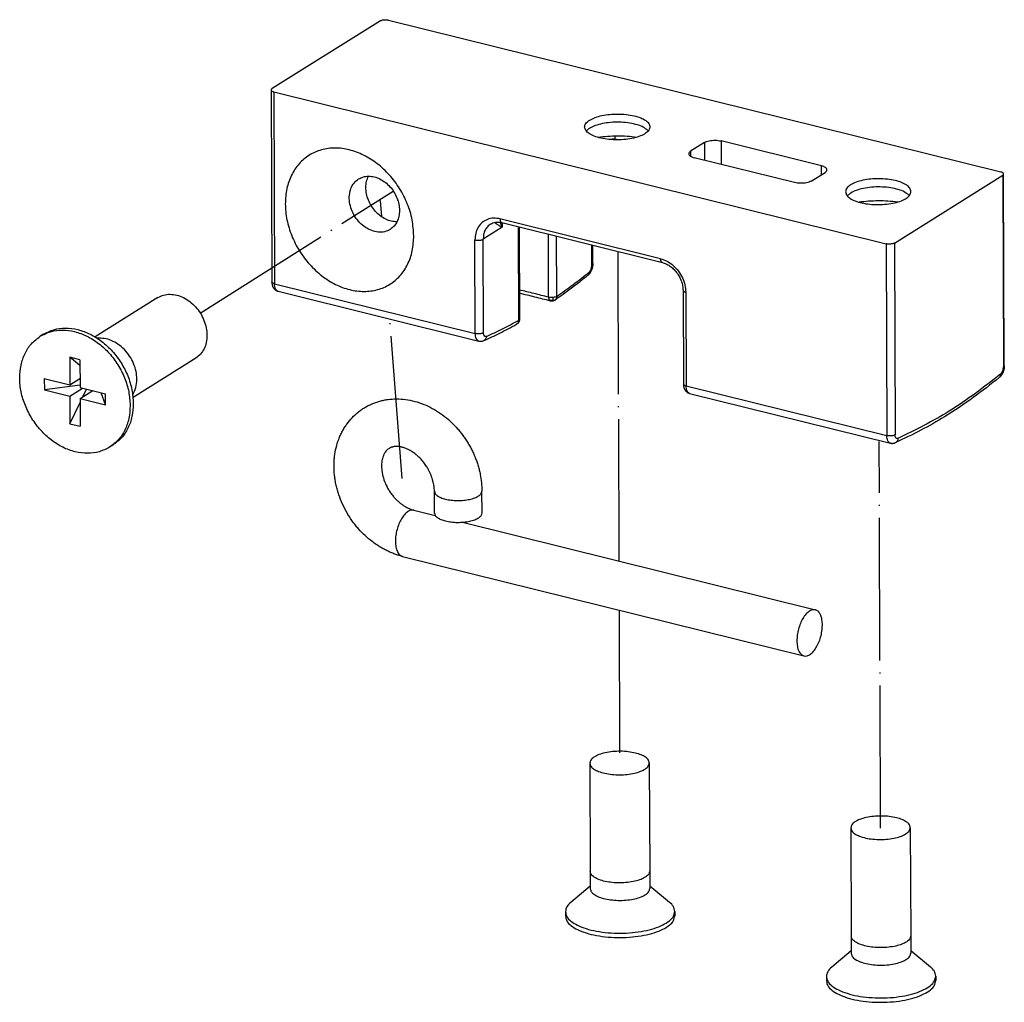
# Model space of a CAD drawing. Units: inches. Extents: x -467 to 712, y -284 to 547.
# Drawn here: x 325 to 408, y 30 to 113 of the extents above; entities that cross this region are included whole.
import ezdxf

# ---------------------------------------------------------------- set-up
doc = ezdxf.new("R2010")
doc.units = ezdxf.units.IN
doc.linetypes.add('DOT_CENTER', pattern=[14, 12, -1, 0, -1])
doc.layers.add('1', color=7, linetype='Continuous')

# ---------------------------------------------------------------- blocks, each defined once
blk = doc.blocks.new('Konsolensatz_D1', base_point=(364, 92.146))
at = {"color": 1, "linetype": 'Continuous'}
for p, q in [((355.45, 112.908), (346.339, 107.204)), ((356.14, 112.971), (407.639, 100.197)), ((346.261, 107.097), (346.319, 90.963)), ((346.493, 106.931), (397.992, 94.156)), ((392.544, 100.708), (384.101, 102.803)), ((382.721, 102.677), (381.542, 101.938)), ((390.293, 99.299), (381.85, 101.393)), ((391.673, 99.425), (392.852, 100.163)), ((398.682, 94.219), (407.793, 99.924)), ((407.929, 83.897), (407.871, 100.031)), ((365.658, 95.932), (379.166, 92.581)), ((367.127, 95.567), (367.155, 87.822)), ((373.315, 92.483), (373.309, 94.034)), ((336.742, 89.624), (331.462, 86.318)), ((346.846, 90.162), (363.731, 85.974)), ((380.905, 90.245), (380.933, 82.377)), ((327.108, 86.542), (326.84, 86.374)), ((330.178, 84.407), (329.32, 84.62)), ((330.18, 83.914), (329.32, 84.62)), ((329.32, 84.62), (329.328, 82.286)), ((339.926, 84.539), (334.646, 81.233)), ((330.178, 84.407), (330.186, 82.073)), ((327.182, 82.818), (329.328, 82.286)), ((327.182, 82.818), (327.186, 81.884)), ((329.328, 82.286), (330.184, 82.822)), ((330.186, 82.264), (327.186, 81.884)), ((329.331, 81.352), (330.399, 82.02)), ((330.186, 82.073), (332.332, 81.541)), ((327.186, 81.884), (329.331, 81.352)), ((329.331, 81.352), (329.34, 79.018)), ((330.19, 81.139), (331.257, 81.807)), ((330.426, 81.287), (330.737, 81.936)), ((332.335, 80.607), (331.978, 81.628)), ((332.335, 80.607), (332.332, 81.541)), ((381.46, 81.576), (398.345, 77.388)), ((329.34, 79.018), (330.191, 80.796)), ((330.19, 81.139), (332.335, 80.607)), ((330.19, 81.139), (330.198, 78.805)), ((329.34, 79.018), (330.198, 78.805)), ((332.946, 77.219), (332.678, 77.051)), ((359.999, 71.507), (359.992, 73.344)), ((363.999, 71.522), (363.992, 73.358)), ((358.269, 71.747), (360.069, 71.301)), ((362.345, 70.736), (392.036, 63.371)), ((357.306, 67.865), (391.072, 59.489)), ((373.071, 50.474), (373.103, 41.382)), ((378.071, 50.492), (378.103, 41.4)), ((395.021, 45.029), (395.054, 35.937)), ((400.021, 45.047), (400.054, 35.955)), ((373.103, 41.382), (373.109, 39.912)), ((378.103, 41.4), (378.109, 39.93)), ((373.108, 40.136), (371.461, 38.761)), ((378.108, 40.154), (379.764, 38.791)), ((371.016, 37.976), (371.017, 37.609)), ((380.216, 38.009), (380.217, 37.642)), ((395.054, 35.937), (395.059, 34.467)), ((400.054, 35.955), (400.059, 34.485)), ((395.058, 34.691), (393.412, 33.316)), ((400.058, 34.709), (401.715, 33.346)), ((392.966, 32.531), (392.968, 32.164)), ((402.166, 32.564), (402.167, 32.197))]:
    blk.add_line(p, q, dxfattribs=at)
at = {"color": 124, "linetype": 'Continuous'}
for p, q in [((346.493, 106.931), (346.551, 90.797)), ((375.431, 102.895), (375.192, 102.954)), ((384.101, 102.803), (384.108, 100.833)), ((381.542, 101.938), (381.543, 101.513)), ((382.721, 102.677), (382.726, 101.176)), ((392.546, 99.972), (392.544, 100.708)), ((407.793, 99.924), (407.851, 83.791)), ((379.018, 92.898), (365.51, 96.249)), ((365.706, 95.546), (364.098, 94.54)), ((365.704, 95.92), (365.706, 95.546)), ((367.048, 95.587), (367.077, 87.716)), ((363.436, 86.609), (363.408, 94.477)), ((364.126, 86.672), (364.098, 94.54)), ((369.602, 89.666), (369.583, 94.958)), ((370.292, 89.729), (370.274, 94.787)), ((373.237, 92.377), (373.231, 94.053)), ((397.992, 94.156), (398.05, 78.023)), ((398.682, 94.219), (398.74, 78.086)), ((346.551, 90.797), (363.436, 86.609)), ((381.137, 90.079), (381.165, 82.211)), ((381.165, 82.211), (398.05, 78.023))]:
    blk.add_line(p, q, dxfattribs=at)
blk.add_arc((369.991, 89.66), 0.288, 304.81691, 310.29842, dxfattribs=at)
at = {"color": 1, "linetype": 'Continuous'}
for points in [[(355.45, 112.908), (355.533, 112.948), (355.64, 112.978), (355.763, 112.996), (355.893, 113.001), (356.021, 112.993), (356.14, 112.971)], [(346.339, 107.204), (346.281, 107.152), (346.261, 107.097)], [(346.261, 107.097), (346.277, 107.048), (346.323, 107.002), (346.396, 106.962), (346.493, 106.931)], [(372.627, 103.973), (372.654, 104.127), (372.736, 104.277), (372.871, 104.422), (373.056, 104.559)], [(373.056, 104.559), (373.507, 104.775), (374.083, 104.938), (374.743, 105.039), (375.445, 105.07), (376.143, 105.03), (376.79, 104.92), (377.344, 104.749), (377.769, 104.527), (378.036, 104.269), (378.127, 103.993)], [(377.86, 103.771), (377.46, 104.012), (376.914, 104.201), (376.26, 104.327), (375.543, 104.38), (374.816, 104.357), (374.127, 104.259), (373.528, 104.092), (373.058, 103.87)], [(378.127, 103.993), (378.035, 103.711), (377.761, 103.447), (377.325, 103.221), (376.756, 103.046), (376.093, 102.935), (375.381, 102.895), (374.669, 102.929), (374.006, 103.036), (373.436, 103.207), (372.998, 103.43), (372.722, 103.692), (372.627, 103.973)], [(372.896, 103.753), (372.828, 103.692), (372.77, 103.629)], [(373.058, 103.87), (372.973, 103.813), (372.896, 103.753)], [(377.987, 103.648), (377.928, 103.71), (377.86, 103.771)], [(376.988, 103.106), (376.195, 103.182), (375.38, 103.205), (374.566, 103.176), (373.773, 103.094)], [(382.721, 102.677), (382.888, 102.756), (383.102, 102.816), (383.347, 102.852), (383.607, 102.862), (383.864, 102.845), (384.101, 102.803)], [(358.261, 94.836), (358.13, 93.561), (357.735, 92.418), (357.095, 91.463), (356.243, 90.745), (355.221, 90.299), (354.081, 90.147), (352.879, 90.298), (351.676, 90.744), (350.533, 91.462), (349.506, 92.416), (348.647, 93.559), (347.999, 94.833), (347.595, 96.175), (347.455, 97.516), (347.585, 98.791), (347.981, 99.934), (348.62, 100.889), (349.472, 101.607), (350.494, 102.053), (351.635, 102.205), (352.837, 102.054), (354.039, 101.608), (355.183, 100.89), (356.21, 99.936), (357.069, 98.793), (357.717, 97.519), (358.121, 96.177), (358.261, 94.836)], [(381.542, 101.938), (381.426, 101.836), (381.386, 101.725)], [(381.386, 101.725), (381.418, 101.627), (381.51, 101.535), (381.657, 101.456), (381.85, 101.393)], [(393.008, 100.376), (392.976, 100.475), (392.884, 100.566), (392.736, 100.646), (392.544, 100.708)], [(392.852, 100.163), (392.968, 100.266), (393.008, 100.376)], [(356.275, 95.366), (355.805, 95.172), (355.276, 95.136), (354.725, 95.26), (354.19, 95.535), (353.706, 95.944), (353.307, 96.457), (353.019, 97.04), (352.863, 97.654), (352.849, 98.256), (352.978, 98.806), (353.242, 99.265), (353.621, 99.604)], [(353.621, 99.604), (354.02, 99.779), (354.466, 99.84), (354.936, 99.782), (355.406, 99.608), (355.854, 99.328), (356.256, 98.955), (356.592, 98.509), (356.846, 98.01), (357.004, 97.486), (357.059, 96.961)], [(356.846, 96.002), (356.373, 96.056), (355.898, 96.226), (355.446, 96.506), (355.04, 96.88), (354.7, 97.329), (354.444, 97.832), (354.285, 98.36), (354.231, 98.889), (354.285, 99.391), (354.443, 99.84)], [(391.673, 99.425), (391.505, 99.345), (391.292, 99.285), (391.047, 99.249), (390.787, 99.239), (390.529, 99.256), (390.293, 99.299)], [(400.078, 98.548), (399.986, 98.824), (399.719, 99.082), (399.295, 99.304), (398.741, 99.475), (398.093, 99.585), (397.396, 99.625), (396.693, 99.594), (396.033, 99.493), (395.458, 99.33), (395.006, 99.114)], [(407.871, 100.031), (407.855, 100.08), (407.809, 100.126), (407.735, 100.165), (407.639, 100.197)], [(407.793, 99.924), (407.851, 99.975), (407.871, 100.031)], [(395.006, 99.114), (394.821, 98.978), (394.687, 98.833), (394.605, 98.682), (394.578, 98.528)], [(399.811, 98.326), (399.411, 98.567), (398.864, 98.756), (398.21, 98.882), (397.494, 98.935), (396.766, 98.912), (396.078, 98.814), (395.478, 98.647), (395.009, 98.425)], [(394.578, 98.528), (394.673, 98.247), (394.948, 97.985), (395.386, 97.762), (395.956, 97.591), (396.62, 97.485), (397.332, 97.45), (398.043, 97.49), (398.706, 97.601), (399.275, 97.776), (399.711, 98.003), (399.985, 98.266), (400.078, 98.548)], [(394.847, 98.308), (394.779, 98.247), (394.721, 98.184)], [(395.009, 98.425), (394.923, 98.368), (394.847, 98.308)], [(398.939, 97.661), (398.145, 97.737), (397.331, 97.76), (396.516, 97.731), (395.724, 97.649)], [(399.938, 98.203), (399.879, 98.265), (399.811, 98.326)], [(357.059, 96.961), (357.008, 96.465), (356.854, 96.019), (356.606, 95.647), (356.275, 95.366)], [(364.725, 95.816), (364.923, 95.912), (365.137, 95.964), (365.267, 95.975), (365.383, 95.974), (365.53, 95.958), (365.658, 95.932)], [(398.682, 94.219), (398.598, 94.18), (398.492, 94.15), (398.369, 94.131), (398.239, 94.126), (398.11, 94.135), (397.992, 94.156)], [(373.315, 92.483), (373.314, 92.417), (373.308, 92.338), (373.297, 92.257), (373.284, 92.187), (373.264, 92.105), (373.244, 92.036), (373.217, 91.959), (373.19, 91.895), (373.129, 91.772), (373.054, 91.658), (372.983, 91.572), (372.893, 91.488)], [(379.166, 92.581), (379.471, 92.474), (379.771, 92.307), (379.942, 92.18), (380.079, 92.061), (380.226, 91.911), (380.362, 91.748), (380.498, 91.554), (380.598, 91.384), (380.693, 91.192), (380.771, 90.994), (380.825, 90.819), (380.872, 90.607), (380.896, 90.424), (380.905, 90.245)], [(372.893, 91.488), (372.199, 90.934), (371.503, 90.399), (370.83, 89.902), (370.156, 89.423)], [(346.319, 90.963), (346.327, 90.826), (346.358, 90.669), (346.379, 90.606), (346.403, 90.546), (346.43, 90.493), (346.463, 90.437), (346.501, 90.385), (346.539, 90.343), (346.582, 90.301), (346.629, 90.264), (346.675, 90.233), (346.732, 90.203), (346.793, 90.178), (346.846, 90.162)], [(336.742, 89.624), (337.221, 89.835), (337.755, 89.908), (338.319, 89.838), (338.884, 89.63), (339.421, 89.294), (339.903, 88.847), (340.307, 88.311), (340.611, 87.713), (340.801, 87.083), (340.867, 86.454)], [(369.75, 89.349), (368.448, 89.672), (367.147, 89.994)], [(370.156, 89.423), (370.115, 89.398), (370.066, 89.374), (370.005, 89.353), (369.959, 89.342), (369.918, 89.336), (369.886, 89.333), (369.852, 89.333), (369.821, 89.336), (369.786, 89.341), (369.75, 89.349)], [(367.155, 87.822), (367.154, 87.789), (367.152, 87.757), (367.147, 87.726), (367.14, 87.693), (367.13, 87.661), (367.113, 87.62), (367.09, 87.576), (367.064, 87.534), (367.049, 87.512), (367.035, 87.495), (367.018, 87.475), (367.001, 87.458), (366.994, 87.452), (366.987, 87.445)], [(327.108, 86.542), (327.986, 86.929), (328.966, 87.061), (330, 86.934), (331.035, 86.552), (332.02, 85.936), (332.904, 85.116), (333.643, 84.133), (334.201, 83.037), (334.549, 81.883), (334.67, 80.729)], [(364.146, 86.012), (364.821, 86.319), (365.497, 86.645), (366.197, 87.004), (366.898, 87.384)], [(366.987, 87.445), (366.963, 87.426), (366.939, 87.409), (366.918, 87.395), (366.898, 87.384)], [(332.678, 77.051), (331.801, 76.665), (330.822, 76.532), (329.789, 76.658), (328.755, 77.038), (327.772, 77.653), (326.888, 78.471), (326.148, 79.451), (325.589, 80.545), (325.239, 81.698), (325.116, 82.851), (325.225, 83.947), (325.562, 84.931), (326.11, 85.754), (326.84, 86.374)], [(326.84, 86.374), (327.718, 86.761), (328.698, 86.894), (329.732, 86.766), (330.767, 86.385), (331.752, 85.768), (332.636, 84.948), (333.376, 83.965), (333.933, 82.869), (334.281, 81.715), (334.402, 80.561)], [(334.971, 82.762), (334.899, 83.423), (334.69, 84.083), (334.357, 84.704), (333.917, 85.252), (333.396, 85.698), (332.821, 86.015), (332.226, 86.187), (331.642, 86.205)], [(340.867, 86.454), (340.806, 85.858), (340.622, 85.323), (340.323, 84.876), (339.926, 84.539)], [(363.731, 85.974), (363.783, 85.963), (363.837, 85.957), (363.893, 85.956), (363.942, 85.959), (364.044, 85.977), (364.146, 86.012)], [(407.929, 83.897), (407.928, 83.83), (407.922, 83.752), (407.911, 83.67), (407.898, 83.6), (407.88, 83.525), (407.858, 83.45), (407.835, 83.383), (407.805, 83.309), (407.743, 83.186), (407.668, 83.071), (407.592, 82.98), (407.507, 82.901)], [(407.507, 82.901), (405.321, 81.227), (402.9, 79.611), (400.919, 78.474), (398.76, 77.426)], [(334.622, 81.445), (334.884, 82.056), (334.971, 82.762)], [(380.933, 82.377), (380.936, 82.303), (380.944, 82.222), (380.955, 82.154), (380.972, 82.083), (380.993, 82.019), (381.017, 81.959), (381.046, 81.903), (381.078, 81.851), (381.111, 81.805), (381.153, 81.756), (381.193, 81.718), (381.243, 81.677), (381.294, 81.644), (381.346, 81.617), (381.398, 81.595), (381.46, 81.576)], [(334.402, 80.561), (334.291, 79.469), (333.953, 78.488), (333.406, 77.669), (332.678, 77.051)], [(334.67, 80.729), (334.558, 79.636), (334.221, 78.656), (333.674, 77.837), (332.946, 77.219)], [(357.306, 67.865), (356.998, 67.95), (356.664, 68.061), (356.34, 68.188), (356.021, 68.332), (355.686, 68.506), (355.386, 68.68), (355.087, 68.874), (354.767, 69.105), (354.171, 69.608), (353.621, 70.172), (353.349, 70.496), (353.117, 70.801), (352.875, 71.153), (352.672, 71.481), (352.273, 72.245), (351.957, 73.042), (351.834, 73.441), (351.732, 73.844), (351.65, 74.263), (351.597, 74.64), (351.56, 75.078), (351.55, 75.468), (351.561, 75.868), (351.596, 76.262), (351.729, 77.003), (351.946, 77.708), (352.088, 78.052), (352.251, 78.382), (352.44, 78.709), (352.629, 78.99), (353.074, 79.527), (353.581, 79.994), (353.84, 80.188), (354.141, 80.384), (354.425, 80.541), (354.75, 80.694), (355.055, 80.812), (355.402, 80.921), (355.743, 81.002), (356.092, 81.06), (356.821, 81.108), (357.566, 81.059), (358.343, 80.904), (359.11, 80.647), (359.82, 80.311), (360.501, 79.891), (361.168, 79.371), (361.783, 78.776), (362.049, 78.475), (362.279, 78.191), (362.508, 77.879), (362.723, 77.557), (362.923, 77.225), (363.107, 76.885), (363.275, 76.539), (363.425, 76.186), (363.552, 75.849), (363.674, 75.473), (363.771, 75.116), (363.851, 74.757), (363.955, 74.056), (363.992, 73.358)], [(359.992, 73.344), (359.984, 73.561), (359.964, 73.753), (359.924, 73.994), (359.876, 74.203), (359.718, 74.685), (359.497, 75.156), (359.332, 75.435), (359.102, 75.759), (358.877, 76.027), (358.634, 76.271), (358.415, 76.459), (358.135, 76.662), (357.897, 76.804), (357.658, 76.919), (357.522, 76.973), (357.401, 77.014), (357.277, 77.048), (357.167, 77.073), (356.988, 77.1), (356.777, 77.108), (356.657, 77.1), (356.556, 77.085), (356.458, 77.063), (356.374, 77.036), (356.216, 76.963), (356.083, 76.873), (355.973, 76.771), (355.855, 76.624), (355.798, 76.532), (355.75, 76.442), (355.704, 76.337), (355.658, 76.209), (355.603, 76), (355.566, 75.773), (355.55, 75.5), (355.56, 75.211), (355.661, 74.612), (355.87, 74.001), (356.021, 73.685), (356.199, 73.379), (356.42, 73.062), (356.621, 72.818), (356.829, 72.6), (357.048, 72.401), (357.244, 72.248), (357.484, 72.086), (357.881, 71.879), (358.269, 71.747)], [(398.345, 77.388), (398.401, 77.377), (398.451, 77.371), (398.507, 77.37), (398.557, 77.372), (398.608, 77.379), (398.66, 77.391), (398.714, 77.407), (398.76, 77.426)], [(359.999, 71.507), (360.062, 71.311), (360.247, 71.127), (360.541, 70.968), (360.927, 70.843)], [(360.927, 70.843), (361.411, 70.756), (361.936, 70.723), (362.466, 70.747), (362.963, 70.824), (363.392, 70.951), (363.721, 71.118), (363.928, 71.312), (363.999, 71.522)], [(392.036, 63.371), (391.778, 63.368), (391.506, 63.24), (391.237, 62.994), (390.989, 62.646), (390.777, 62.22), (390.616, 61.743), (390.515, 61.245), (390.482, 60.759)], [(391.072, 59.489), (391.337, 59.494), (391.616, 59.63), (391.891, 59.89), (392.143, 60.254), (392.354, 60.698), (392.512, 61.193), (392.604, 61.703), (392.624, 62.195), (392.572, 62.635), (392.45, 62.992), (392.267, 63.244), (392.036, 63.371)], [(390.482, 60.759), (390.524, 60.286), (390.643, 59.899), (390.831, 59.626), (391.072, 59.489)], [(376.91, 51.322), (376.306, 51.431), (375.648, 51.472), (374.986, 51.443), (374.365, 51.346), (373.829, 51.188), (373.417, 50.979), (373.158, 50.736), (373.071, 50.474)], [(378.071, 50.492), (377.991, 50.738), (377.761, 50.967), (377.393, 51.166), (376.91, 51.322)], [(373.071, 50.474), (373.157, 50.219), (373.407, 49.981), (373.805, 49.778), (374.324, 49.622), (374.927, 49.526), (375.574, 49.494), (376.221, 49.53), (376.824, 49.631), (377.341, 49.79), (377.737, 49.997), (377.986, 50.236), (378.071, 50.492)], [(398.861, 45.877), (398.256, 45.986), (397.599, 46.027), (396.936, 45.998), (396.315, 45.901), (395.78, 45.743), (395.368, 45.534), (395.109, 45.291), (395.021, 45.029)], [(400.021, 45.047), (399.942, 45.293), (399.711, 45.522), (399.343, 45.721), (398.861, 45.877)], [(395.021, 45.029), (395.107, 44.774), (395.358, 44.536), (395.756, 44.333), (396.274, 44.177), (396.877, 44.081), (397.525, 44.049), (398.172, 44.086), (398.774, 44.186), (399.291, 44.345), (399.688, 44.552), (399.937, 44.791), (400.021, 45.047)], [(378.103, 41.4), (378.019, 41.144), (377.77, 40.904), (377.374, 40.698), (376.856, 40.539), (376.254, 40.438), (375.607, 40.402), (374.96, 40.433), (374.356, 40.53), (373.838, 40.685), (373.44, 40.889), (373.19, 41.126), (373.103, 41.382)], [(373.109, 39.912), (373.195, 39.657), (373.445, 39.419), (373.843, 39.216), (374.362, 39.06), (374.965, 38.964), (375.612, 38.932), (376.259, 38.968), (376.862, 39.069), (377.379, 39.228), (377.776, 39.435), (378.024, 39.674), (378.109, 39.93)], [(371.461, 38.761), (371.128, 38.378), (371.016, 37.976)], [(380.216, 38.009), (380.101, 38.41), (379.764, 38.791)], [(371.016, 37.976), (371.132, 37.571), (371.474, 37.188), (372.023, 36.845), (372.753, 36.56), (373.626, 36.346), (374.598, 36.215), (375.622, 36.173), (376.646, 36.222), (377.617, 36.36), (378.489, 36.58), (379.216, 36.871), (379.763, 37.218), (380.102, 37.604), (380.216, 38.009)], [(371.017, 37.609), (371.134, 37.204), (371.475, 36.821), (372.025, 36.478), (372.754, 36.192), (373.627, 35.979), (374.6, 35.848), (375.624, 35.806), (376.647, 35.855), (377.619, 35.993), (378.49, 36.213), (379.217, 36.504), (379.764, 36.851), (380.103, 37.236), (380.217, 37.642)], [(400.054, 35.955), (399.97, 35.699), (399.721, 35.459), (399.324, 35.253), (398.807, 35.094), (398.204, 34.993), (397.557, 34.957), (396.91, 34.988), (396.307, 35.085), (395.789, 35.24), (395.391, 35.444), (395.14, 35.681), (395.054, 35.937)], [(395.059, 34.467), (395.145, 34.212), (395.396, 33.974), (395.794, 33.771), (396.312, 33.615), (396.916, 33.519), (397.563, 33.487), (398.21, 33.523), (398.812, 33.624), (399.329, 33.783), (399.726, 33.99), (399.975, 34.229), (400.059, 34.485)], [(393.412, 33.316), (393.078, 32.933), (392.966, 32.531)], [(402.166, 32.564), (402.051, 32.966), (401.715, 33.346)], [(392.966, 32.531), (393.083, 32.127), (393.425, 31.743), (393.974, 31.4), (394.703, 31.115), (395.576, 30.901), (396.549, 30.77), (397.573, 30.728), (398.596, 30.777), (399.568, 30.915), (400.439, 31.135), (401.167, 31.426), (401.713, 31.773), (402.052, 32.159), (402.166, 32.564)], [(392.968, 32.164), (393.084, 31.759), (393.426, 31.376), (393.975, 31.033), (394.705, 30.747), (395.578, 30.534), (396.55, 30.403), (397.574, 30.361), (398.597, 30.41), (399.569, 30.548), (400.441, 30.768), (401.168, 31.059), (401.715, 31.406), (402.054, 31.792), (402.167, 32.197)]]:
    blk.add_spline(points, degree=3, dxfattribs=at)
at = {"color": 124, "linetype": 'Continuous'}
for points in [[(374.738, 102.923), (374.956, 102.976), (375.192, 102.954)], [(375.192, 102.954), (375.189, 103.081), (375.181, 103.203)], [(365.51, 96.249), (364.964, 96.306), (364.456, 96.203), (364.02, 95.947), (363.686, 95.555), (363.477, 95.053), (363.408, 94.477)], [(365.51, 96.249), (365.52, 96.131), (365.55, 96.034), (365.597, 95.966), (365.658, 95.932)], [(364.725, 95.816), (364.46, 95.591), (364.261, 95.293), (364.138, 94.937), (364.098, 94.54)], [(365.079, 95.954), (365.131, 95.9), (365.196, 95.847), (365.293, 95.78), (365.411, 95.707), (365.473, 95.671), (365.549, 95.629), (365.618, 95.592), (365.706, 95.546)], [(365.522, 95.959), (365.548, 95.891), (365.574, 95.827), (365.605, 95.754), (365.636, 95.688), (365.67, 95.617), (365.706, 95.546)], [(363.408, 94.477), (363.526, 94.455), (363.655, 94.447), (363.785, 94.452), (363.907, 94.47), (364.014, 94.5), (364.098, 94.54)], [(379.018, 92.898), (379.565, 92.685), (380.074, 92.329), (380.513, 91.856), (380.85, 91.297), (381.063, 90.691), (381.137, 90.079)], [(379.166, 92.581), (379.105, 92.615), (379.058, 92.683), (379.028, 92.78), (379.018, 92.898)], [(373, 91.771), (373.063, 91.836), (373.121, 91.923), (373.17, 92.027), (373.207, 92.142), (373.23, 92.261), (373.237, 92.377)], [(373.237, 92.377), (373.295, 92.428), (373.315, 92.483)], [(370.292, 89.729), (371.648, 90.712), (373, 91.771)], [(373, 91.771), (372.997, 91.686), (372.978, 91.608), (372.943, 91.541), (372.893, 91.488)], [(346.551, 90.797), (346.455, 90.829), (346.381, 90.869), (346.335, 90.914), (346.319, 90.963)], [(346.846, 90.162), (346.725, 90.231), (346.632, 90.367), (346.572, 90.561), (346.551, 90.797)], [(369.602, 89.666), (368.374, 89.971), (367.146, 90.276)], [(369.979, 89.641), (369.784, 89.639), (369.602, 89.666)], [(369.602, 89.666), (369.605, 89.611), (369.611, 89.557), (369.623, 89.506), (369.639, 89.459), (369.66, 89.419), (369.686, 89.387)], [(369.967, 89.411), (369.976, 89.474), (369.98, 89.547), (369.979, 89.641)], [(370.292, 89.729), (370.158, 89.673), (369.979, 89.641)], [(370.178, 89.44), (370.265, 89.564), (370.292, 89.729)], [(380.905, 90.245), (380.921, 90.196), (380.967, 90.15), (381.04, 90.11), (381.137, 90.079)], [(369.967, 89.411), (369.826, 89.375), (369.686, 89.387)], [(369.686, 89.387), (369.7, 89.374), (369.716, 89.362), (369.732, 89.355), (369.75, 89.349)], [(369.967, 89.411), (370.009, 89.403), (370.048, 89.401), (370.084, 89.402), (370.116, 89.409), (370.146, 89.421), (370.178, 89.44)], [(367.155, 87.822), (367.148, 87.791), (367.135, 87.767), (367.114, 87.744), (367.077, 87.716)], [(364.367, 86.365), (365.72, 87), (367.077, 87.716)], [(366.947, 87.417), (366.935, 87.408), (366.923, 87.399), (366.911, 87.391), (366.898, 87.384)], [(367.077, 87.716), (367.041, 87.546), (366.947, 87.417)], [(366.987, 87.445), (366.978, 87.438), (366.969, 87.431), (366.958, 87.424), (366.947, 87.417)], [(364.126, 86.672), (364.042, 86.632), (363.936, 86.602), (363.813, 86.584), (363.683, 86.579), (363.554, 86.588), (363.436, 86.609)], [(363.731, 85.974), (363.61, 86.043), (363.517, 86.179), (363.457, 86.373), (363.436, 86.609)], [(364.367, 86.365), (364.303, 86.351), (364.245, 86.366), (364.196, 86.408), (364.158, 86.477), (364.134, 86.566), (364.126, 86.672)], [(364.367, 86.365), (364.347, 86.25), (364.301, 86.149), (364.232, 86.068), (364.146, 86.012)], [(407.614, 83.185), (407.677, 83.25), (407.735, 83.337), (407.784, 83.441), (407.821, 83.556), (407.844, 83.675), (407.851, 83.791)], [(407.851, 83.791), (407.909, 83.842), (407.929, 83.897)], [(407.614, 83.185), (403.299, 80.081), (398.981, 77.779)], [(407.614, 83.185), (407.612, 83.099), (407.592, 83.022), (407.557, 82.955), (407.507, 82.901)], [(380.933, 82.377), (380.949, 82.328), (380.995, 82.282), (381.069, 82.242), (381.165, 82.211)], [(381.46, 81.576), (381.34, 81.645), (381.246, 81.781), (381.186, 81.975), (381.165, 82.211)], [(398.74, 78.086), (398.657, 78.046), (398.55, 78.016), (398.427, 77.998), (398.297, 77.993), (398.169, 78.001), (398.05, 78.023)], [(398.345, 77.388), (398.225, 77.456), (398.131, 77.593), (398.071, 77.786), (398.05, 78.023)], [(398.981, 77.779), (398.918, 77.765), (398.859, 77.779), (398.81, 77.822), (398.772, 77.89), (398.749, 77.98), (398.74, 78.086)], [(398.981, 77.779), (398.961, 77.664), (398.915, 77.562), (398.847, 77.481), (398.76, 77.426)], [(359.992, 73.344), (360.055, 73.148), (360.24, 72.964), (360.535, 72.805), (360.92, 72.68)], [(360.92, 72.68), (361.404, 72.593), (361.93, 72.56), (362.46, 72.584), (362.957, 72.661), (363.385, 72.788), (363.715, 72.955), (363.922, 73.149), (363.992, 73.358)], [(358.269, 71.747), (358.011, 71.744), (357.739, 71.616), (357.47, 71.37), (357.222, 71.022), (357.01, 70.596), (356.849, 70.119), (356.749, 69.621), (356.716, 69.135)], [(356.716, 69.135), (356.758, 68.662), (356.877, 68.275), (357.064, 68.002), (357.306, 67.865)]]:
    blk.add_spline(points, degree=3, dxfattribs=at)
at = {"layer": '1', "color": 3, "linetype": 'DOT_CENTER'}
for p, q in [((340.304, 88.315), (356.54, 98.59)), ((355.563, 96.422), (355.455, 97.802)), ((375.415, 93.511), (375.509, 67.471)), ((357.281, 74.42), (356.233, 87.834)), ((397.521, 45.007), (397.411, 77.537)), ((375.524, 63.346), (375.571, 50.474))]:
    blk.add_line(p, q, dxfattribs=at)
blk = doc.blocks.new('1__1', base_point=(352, 100))
at = {"layer": '1'}
blk.add_blockref('Konsolensatz_D1', (364, 92.146), dxfattribs=at)
blk = doc.blocks.new('Einfügen4', base_point=(352, 100))
at = {"layer": '1'}
blk.add_blockref('1__1', (352, 100), dxfattribs=at)

msp = doc.modelspace()

# ---------------------------------------------------------------- block references
msp.add_blockref('Einfügen4', (352, 100))

doc.saveas('drawing.dxf')
